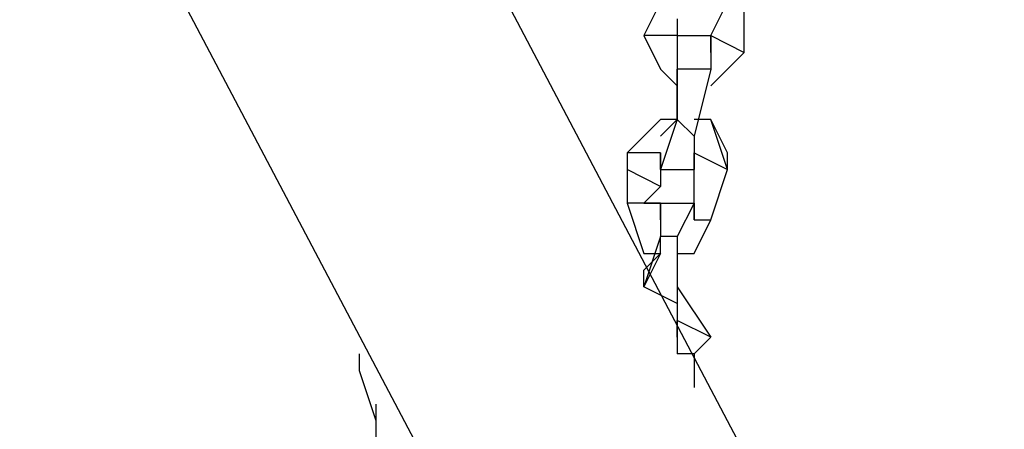
# Model space of a CAD drawing. Units: millimetres. Extents: x 9 to 161, y 28 to 213.
# Drawn here: x 85 to 88, y 177 to 178 of the extents above; entities that cross this region are included whole.
import ezdxf

# ---------------------------------------------------------------- set-up
doc = ezdxf.new("R2010")
doc.units = ezdxf.units.MM
doc.header["$MEASUREMENT"] = 0
doc.layers.add('Ebene 1', color=7, linetype='Continuous', lineweight=0)

msp = doc.modelspace()

# ---------------------------------------------------------------- linework, layer by layer
at = {"layer": 'Ebene 1', "color": 18, "lineweight": 25, "true_color": 0x000000}
for p, q in [((85.4673, 178.842), (87.5374, 174.9219)), ((88.2193, 174.922), (86.1492, 178.8421))]:
    msp.add_line(p, q, dxfattribs=at)
for points in [[(86.995, 178.0822), (86.995, 178.0822), (86.995, 178.2233), (86.995, 178.2233)], [(86.8186, 178.1881), (86.8186, 178.1881), (86.7833, 178.1175), (86.7833, 178.1175)], [(86.8186, 178.1881), (86.8186, 178.1881), (86.7833, 178.1175), (86.7833, 178.1175)], [(86.9244, 178.1175), (86.9244, 178.1175), (86.9597, 178.1881), (86.9597, 178.1881)], [(86.9244, 178.1175), (86.9244, 178.1175), (86.9597, 178.1881), (86.9597, 178.1881)], [(86.8539, 178.1528), (86.8539, 178.1528), (86.8539, 178.1175), (86.8539, 178.1175)], [(86.7833, 178.1175), (86.7833, 178.1175), (86.7833, 178.1175), (86.7833, 178.1175)], [(86.8539, 178.1175), (86.8539, 178.1175), (86.7833, 178.1175), (86.7833, 178.1175)], [(86.7833, 178.1175), (86.7833, 178.1175), (86.8186, 178.0469), (86.8186, 178.0469)], [(86.8539, 178.1175), (86.8539, 178.1175), (86.8539, 178.1175), (86.8539, 178.1175)], [(86.8539, 178.1175), (86.8539, 178.1175), (86.8539, 178.1175), (86.8539, 178.1175)], [(86.8539, 178.1175), (86.8539, 178.1175), (86.8539, 178.0469), (86.8539, 178.0469)], [(86.8539, 178.1175), (86.8539, 178.1175), (86.9244, 178.1175), (86.9244, 178.1175)], [(86.8539, 178.1175), (86.8539, 178.1175), (86.9244, 178.1175), (86.9244, 178.1175)], [(86.8539, 178.1175), (86.8539, 178.1175), (86.8539, 178.1175), (86.8539, 178.1175)], [(86.8539, 178.1175), (86.8539, 178.1175), (86.8539, 178.1175), (86.8539, 178.1175)], [(86.8539, 178.1175), (86.8539, 178.1175), (86.8539, 178.1175), (86.8539, 178.1175)], [(86.8539, 178.1175), (86.8539, 178.1175), (86.8539, 178.0822), (86.8539, 178.0822)], [(86.9244, 178.1175), (86.9244, 178.1175), (86.9244, 178.0469), (86.9244, 178.0469)], [(86.9244, 178.1175), (86.9244, 178.1175), (86.9244, 178.1175), (86.9244, 178.1175)], [(86.9244, 178.1175), (86.9244, 178.1175), (86.995, 178.0822), (86.995, 178.0822)], [(86.9244, 178.1175), (86.9244, 178.1175), (86.9244, 178.1175), (86.9244, 178.1175)], [(86.9244, 178.1175), (86.9244, 178.1175), (86.9244, 178.1175), (86.9244, 178.1175)], [(86.9244, 178.0822), (86.9244, 178.0822), (86.9244, 178.1175), (86.9244, 178.1175)], [(86.9244, 178.0822), (86.9244, 178.0822), (86.9244, 178.1175), (86.9244, 178.1175)], [(86.9244, 178.1175), (86.9244, 178.1175), (86.9244, 178.1175), (86.9244, 178.1175)], [(86.9244, 178.0117), (86.9244, 178.0117), (86.995, 178.0822), (86.995, 178.0822)], [(86.8186, 178.0469), (86.8186, 178.0469), (86.8539, 178.0117), (86.8539, 178.0117)], [(86.8539, 178.0469), (86.8539, 178.0469), (86.8539, 178.0469), (86.8539, 178.0469)], [(86.8539, 178.0469), (86.8539, 178.0469), (86.8539, 178.0469), (86.8539, 178.0469)], [(86.9244, 178.0469), (86.9244, 178.0469), (86.8539, 178.0469), (86.8539, 178.0469)], [(86.8539, 178.0469), (86.8539, 178.0469), (86.8539, 178.0469), (86.8539, 178.0469)], [(86.8539, 178.0469), (86.8539, 178.0469), (86.8539, 177.9411), (86.8539, 177.9411)], [(86.8539, 178.0469), (86.8539, 178.0469), (86.8539, 177.9411), (86.8539, 177.9411)], [(86.8539, 177.9764), (86.8539, 177.9764), (86.8539, 178.0469), (86.8539, 178.0469)], [(86.8539, 178.0117), (86.8539, 178.0117), (86.8539, 178.0469), (86.8539, 178.0469)], [(86.9244, 178.0469), (86.9244, 178.0469), (86.8892, 177.9058), (86.8892, 177.9058)], [(86.8539, 178.0117), (86.8539, 178.0117), (86.8539, 177.9764), (86.8539, 177.9764)], [(86.8539, 177.9411), (86.8539, 177.9411), (86.8539, 178.0117), (86.8539, 178.0117)], [(86.9244, 178.0117), (86.9244, 178.0117), (86.9244, 178.0117), (86.9244, 178.0117)], [(86.8539, 177.9411), (86.8539, 177.9411), (86.8539, 177.9764), (86.8539, 177.9764)], [(86.8186, 177.9411), (86.8186, 177.9411), (86.7481, 177.8706), (86.7481, 177.8706)], [(86.8186, 177.9411), (86.8186, 177.9411), (86.7481, 177.8706), (86.7481, 177.8706)], [(86.8539, 177.9411), (86.8539, 177.9411), (86.8186, 177.8353), (86.8186, 177.8353)], [(86.8539, 177.9411), (86.8539, 177.9411), (86.8186, 177.9058), (86.8186, 177.9058)], [(86.8539, 177.9411), (86.8539, 177.9411), (86.8186, 177.9411), (86.8186, 177.9411)], [(86.8186, 177.9411), (86.8186, 177.9411), (86.8186, 177.9411), (86.8186, 177.9411)], [(86.8539, 177.9411), (86.8539, 177.9411), (86.8186, 177.9411), (86.8186, 177.9411)], [(86.8539, 177.9411), (86.8539, 177.9411), (86.8539, 177.9411), (86.8539, 177.9411)], [(86.8539, 177.9411), (86.8539, 177.9411), (86.8539, 177.9411), (86.8539, 177.9411)], [(86.8892, 177.9058), (86.8892, 177.9058), (86.8539, 177.9411), (86.8539, 177.9411)], [(86.9244, 177.9411), (86.9244, 177.9411), (86.8892, 177.9411), (86.8892, 177.9411)], [(86.9244, 177.9411), (86.9244, 177.9411), (86.8892, 177.9411), (86.8892, 177.9411)], [(86.9597, 177.8353), (86.9597, 177.8353), (86.9244, 177.9411), (86.9244, 177.9411)], [(86.9244, 177.9411), (86.9244, 177.9411), (86.9244, 177.9411), (86.9244, 177.9411)], [(86.9597, 177.8706), (86.9597, 177.8706), (86.9244, 177.9411), (86.9244, 177.9411)], [(86.8892, 177.9058), (86.8892, 177.9058), (86.8892, 177.8353), (86.8892, 177.8353)], [(86.8186, 177.8706), (86.8186, 177.8706), (86.7481, 177.8706), (86.7481, 177.8706)], [(86.7481, 177.8706), (86.7481, 177.8706), (86.7481, 177.8706), (86.7481, 177.8706)], [(86.7481, 177.8706), (86.7481, 177.8706), (86.7481, 177.8353), (86.7481, 177.8353)], [(86.7481, 177.8706), (86.7481, 177.8706), (86.7481, 177.8353), (86.7481, 177.8353)], [(86.8186, 177.8353), (86.8186, 177.8353), (86.8186, 177.8706), (86.8186, 177.8706)], [(86.8186, 177.8706), (86.8186, 177.8706), (86.8186, 177.8706), (86.8186, 177.8706)], [(86.8186, 177.8706), (86.8186, 177.8706), (86.8186, 177.8706), (86.8186, 177.8706)], [(86.8186, 177.8706), (86.8186, 177.8706), (86.8186, 177.8), (86.8186, 177.8)], [(86.8186, 177.8706), (86.8186, 177.8706), (86.8186, 177.8706), (86.8186, 177.8706)], [(86.8892, 177.8706), (86.8892, 177.8706), (86.9597, 177.8353), (86.9597, 177.8353)], [(86.8892, 177.8706), (86.8892, 177.8706), (86.8892, 177.8706), (86.8892, 177.8706)], [(86.8892, 177.8353), (86.8892, 177.8353), (86.8892, 177.8706), (86.8892, 177.8706)], [(86.9597, 177.8353), (86.9597, 177.8353), (86.9597, 177.8706), (86.9597, 177.8706)], [(86.8186, 177.8), (86.8186, 177.8), (86.7481, 177.8353), (86.7481, 177.8353)], [(86.7481, 177.8353), (86.7481, 177.8353), (86.7481, 177.7647), (86.7481, 177.7647)], [(86.7481, 177.8353), (86.7481, 177.8353), (86.7481, 177.7647), (86.7481, 177.7647)], [(86.8186, 177.8353), (86.8186, 177.8353), (86.8892, 177.8353), (86.8892, 177.8353)], [(86.8892, 177.7647), (86.8892, 177.7647), (86.8892, 177.8353), (86.8892, 177.8353)], [(86.8892, 177.7647), (86.8892, 177.7647), (86.8892, 177.8353), (86.8892, 177.8353)], [(86.9244, 177.7294), (86.9244, 177.7294), (86.9597, 177.8353), (86.9597, 177.8353)], [(86.8186, 177.8), (86.8186, 177.8), (86.7833, 177.7647), (86.7833, 177.7647)], [(86.7481, 177.7647), (86.7481, 177.7647), (86.7481, 177.7647), (86.7481, 177.7647)], [(86.8186, 177.7647), (86.8186, 177.7647), (86.7481, 177.7647), (86.7481, 177.7647)], [(86.7481, 177.7647), (86.7481, 177.7647), (86.7833, 177.6589), (86.7833, 177.6589)], [(86.7833, 177.7647), (86.7833, 177.7647), (86.8186, 177.7647), (86.8186, 177.7647)], [(86.8186, 177.7294), (86.8186, 177.7294), (86.8186, 177.7647), (86.8186, 177.7647)], [(86.8186, 177.7647), (86.8186, 177.7647), (86.8186, 177.7647), (86.8186, 177.7647)], [(86.8186, 177.7647), (86.8186, 177.7647), (86.8186, 177.6942), (86.8186, 177.6942)], [(86.8186, 177.7647), (86.8186, 177.7647), (86.8892, 177.7647), (86.8892, 177.7647)], [(86.8186, 177.7647), (86.8186, 177.7647), (86.8892, 177.7647), (86.8892, 177.7647)], [(86.8186, 177.7647), (86.8186, 177.7647), (86.8186, 177.7647), (86.8186, 177.7647)], [(86.8186, 177.7647), (86.8186, 177.7647), (86.8186, 177.7294), (86.8186, 177.7294)], [(86.8186, 177.7647), (86.8186, 177.7647), (86.8186, 177.7294), (86.8186, 177.7294)], [(86.8892, 177.7647), (86.8892, 177.7647), (86.8539, 177.6942), (86.8539, 177.6942)], [(86.8892, 177.7647), (86.8892, 177.7647), (86.8892, 177.7647), (86.8892, 177.7647)], [(86.8892, 177.7647), (86.8892, 177.7647), (86.8892, 177.7294), (86.8892, 177.7294)], [(86.8892, 177.7647), (86.8892, 177.7647), (86.8892, 177.7647), (86.8892, 177.7647)], [(86.8892, 177.7294), (86.8892, 177.7294), (86.8892, 177.7647), (86.8892, 177.7647)], [(86.8892, 177.7647), (86.8892, 177.7647), (86.8892, 177.7647), (86.8892, 177.7647)], [(86.8892, 177.7294), (86.8892, 177.7294), (86.9244, 177.7294), (86.9244, 177.7294)], [(86.8892, 177.7294), (86.8892, 177.7294), (86.8892, 177.7294), (86.8892, 177.7294)], [(86.8892, 177.6589), (86.8892, 177.6589), (86.9244, 177.7294), (86.9244, 177.7294)], [(86.8186, 177.6942), (86.8186, 177.6942), (86.7833, 177.5883), (86.7833, 177.5883)], [(86.8186, 177.6942), (86.8186, 177.6942), (86.8186, 177.6942), (86.8186, 177.6942)], [(86.8186, 177.6942), (86.8186, 177.6942), (86.8186, 177.6942), (86.8186, 177.6942)], [(86.8539, 177.6942), (86.8539, 177.6942), (86.8186, 177.6942), (86.8186, 177.6942)], [(86.8186, 177.6589), (86.8186, 177.6589), (86.8186, 177.6942), (86.8186, 177.6942)], [(86.8539, 177.6942), (86.8539, 177.6942), (86.8539, 177.5531), (86.8539, 177.5531)], [(86.8186, 177.6589), (86.8186, 177.6589), (86.7833, 177.5883), (86.7833, 177.5883)], [(86.7833, 177.6236), (86.7833, 177.6236), (86.8186, 177.6589), (86.8186, 177.6589)], [(86.7833, 177.6236), (86.7833, 177.6236), (86.8186, 177.6589), (86.8186, 177.6589)], [(86.7833, 177.6589), (86.7833, 177.6589), (86.8186, 177.6589), (86.8186, 177.6589)], [(86.8539, 177.6589), (86.8539, 177.6589), (86.8892, 177.6589), (86.8892, 177.6589)], [(86.7833, 177.6236), (86.7833, 177.6236), (86.7833, 177.6236), (86.7833, 177.6236)], [(86.7833, 177.5883), (86.7833, 177.5883), (86.7833, 177.6236), (86.7833, 177.6236)], [(86.7833, 177.5883), (86.7833, 177.5883), (86.7833, 177.6236), (86.7833, 177.6236)], [(86.7833, 177.5883), (86.7833, 177.5883), (86.7833, 177.5883), (86.7833, 177.5883)], [(86.7833, 177.5883), (86.7833, 177.5883), (86.7833, 177.5883), (86.7833, 177.5883)], [(86.7833, 177.5883), (86.7833, 177.5883), (86.7833, 177.5883), (86.7833, 177.5883)], [(86.8539, 177.5531), (86.8539, 177.5531), (86.7833, 177.5883), (86.7833, 177.5883)], [(86.7833, 177.5883), (86.7833, 177.5883), (86.7833, 177.5883), (86.7833, 177.5883)], [(86.7833, 177.5883), (86.7833, 177.5883), (86.7833, 177.5883), (86.7833, 177.5883)], [(86.8539, 177.5883), (86.8539, 177.5883), (86.8539, 177.5883), (86.8539, 177.5883)], [(86.8539, 177.5883), (86.8539, 177.5883), (86.9244, 177.4825), (86.9244, 177.4825)], [(86.8539, 177.5883), (86.8539, 177.5883), (86.8539, 177.5883), (86.8539, 177.5883)], [(86.8539, 177.5883), (86.8539, 177.5883), (86.8539, 177.5883), (86.8539, 177.5883)], [(86.8539, 177.5883), (86.8539, 177.5883), (86.9244, 177.4825), (86.9244, 177.4825)], [(86.8539, 177.5531), (86.8539, 177.5531), (86.8539, 177.4825), (86.8539, 177.4825)], [(86.9244, 177.4825), (86.9244, 177.4825), (86.8539, 177.5178), (86.8539, 177.5178)], [(86.8539, 177.5178), (86.8539, 177.5178), (86.8539, 177.5178), (86.8539, 177.5178)], [(86.8539, 177.4825), (86.8539, 177.4825), (86.8539, 177.5178), (86.8539, 177.5178)], [(86.8539, 177.4825), (86.8539, 177.4825), (86.8539, 177.4472), (86.8539, 177.4472)], [(86.8539, 177.4825), (86.8539, 177.4825), (86.8539, 177.4472), (86.8539, 177.4472)], [(86.8539, 177.4825), (86.8539, 177.4825), (86.8539, 177.4825), (86.8539, 177.4825)], [(86.9244, 177.4825), (86.9244, 177.4825), (86.8892, 177.4472), (86.8892, 177.4472)], [(86.9244, 177.4825), (86.9244, 177.4825), (86.9244, 177.4825), (86.9244, 177.4825)], [(86.1836, 177.4119), (86.1836, 177.4119), (86.1836, 177.4472), (86.1836, 177.4472)], [(86.8892, 177.4472), (86.8892, 177.4472), (86.8539, 177.4472), (86.8539, 177.4472)], [(86.8892, 177.4472), (86.8892, 177.4472), (86.8892, 177.3767), (86.8892, 177.3767)], [(86.2189, 177.3061), (86.2189, 177.3061), (86.1836, 177.4119), (86.1836, 177.4119)], [(86.1836, 177.4119), (86.1836, 177.4119), (86.1836, 177.4119), (86.1836, 177.4119)], [(86.2189, 177.3061), (86.2189, 177.3061), (86.1836, 177.4119), (86.1836, 177.4119)], [(86.1836, 177.4119), (86.1836, 177.4119), (86.1836, 177.4119), (86.1836, 177.4119)], [(86.8892, 177.3767), (86.8892, 177.3767), (86.8892, 177.3767), (86.8892, 177.3767)], [(86.8892, 177.3767), (86.8892, 177.3767), (86.8892, 177.3767), (86.8892, 177.3767)], [(86.2189, 177.2708), (86.2189, 177.2708), (86.2189, 177.3414), (86.2189, 177.3414)], [(86.2189, 177.3061), (86.2189, 177.3061), (86.2189, 177.3061), (86.2189, 177.3061)], [(86.2189, 177.3061), (86.2189, 177.3061), (86.2189, 177.3061), (86.2189, 177.3061)], [(86.2189, 177.3061), (86.2189, 177.3061), (86.2189, 177.3061), (86.2189, 177.3061)]]:
    msp.add_open_spline(points, degree=3, dxfattribs=at)

doc.saveas('drawing.dxf')
